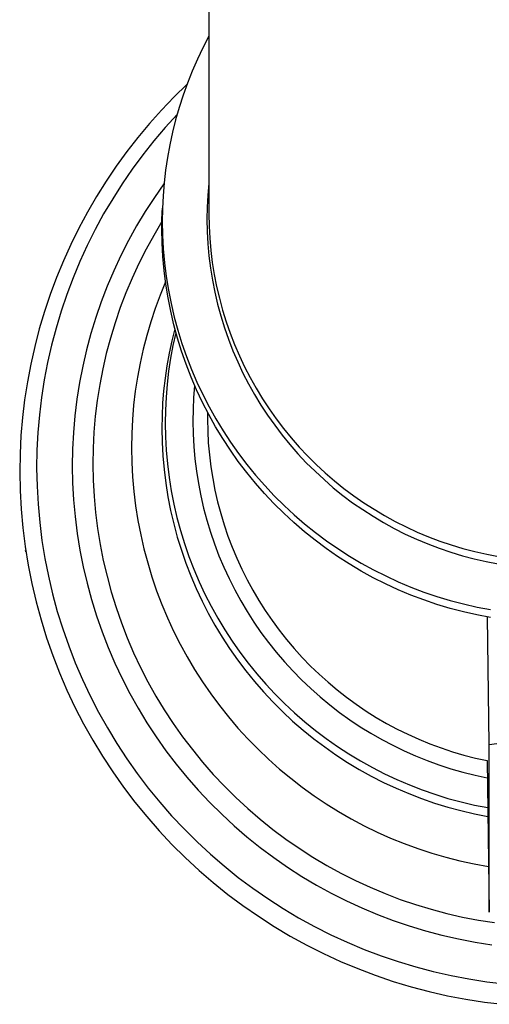
# Model space of a CAD drawing. Units: millimetres. Extents: x -339 to 233, y -456 to 500.
# Drawn here: x 99 to 118, y -456 to -416 of the extents above; entities that cross this region are included whole.
import ezdxf

# ---------------------------------------------------------------- set-up
doc = ezdxf.new("R2010")
doc.units = ezdxf.units.MM
doc.header["$MEASUREMENT"] = 0
doc.layers.add('Default', color=7, linetype='Continuous', true_color=0x000000)

msp = doc.modelspace()

# ---------------------------------------------------------------- linework, layer by layer
at = {"layer": 'Default', "color": 7, "true_color": 0xffffff}
for p, q in [((106.669, -221.674), (106.669, -423.952)), ((106.669, -416.852), (106.433, -417.309)), ((106.433, -417.309), (106.213, -417.773)), ((106.213, -417.773), (106.008, -418.244)), ((106.008, -418.244), (105.818, -418.722)), ((105.818, -418.722), (105.645, -419.205)), ((105.799, -418.774), (105.282, -419.279)), ((105.282, -419.279), (104.783, -419.801)), ((105.645, -419.205), (105.487, -419.694)), ((104.783, -419.801), (104.302, -420.339)), ((105.487, -419.694), (105.346, -420.188)), ((105.405, -419.973), (104.929, -420.497)), ((105.346, -420.188), (105.22, -420.687)), ((104.302, -420.339), (103.839, -420.894)), ((104.929, -420.497), (104.471, -421.037)), ((105.22, -420.687), (105.111, -421.189)), ((103.839, -420.894), (103.396, -421.464)), ((104.471, -421.037), (104.032, -421.592)), ((103.396, -421.464), (102.971, -422.049)), ((105.111, -421.189), (105.019, -421.694)), ((104.032, -421.592), (103.612, -422.162)), ((105.019, -421.694), (104.943, -422.202)), ((102.971, -422.049), (102.567, -422.648)), ((103.612, -422.162), (103.212, -422.746)), ((104.943, -422.202), (104.885, -422.713)), ((102.567, -422.648), (102.184, -423.26)), ((103.212, -422.746), (102.832, -423.344)), ((104.881, -422.748), (104.497, -423.297)), ((104.885, -422.713), (104.842, -423.225)), ((106.669, -422.72), (106.627, -423.202)), ((102.184, -423.26), (101.821, -423.885)), ((102.832, -423.344), (102.472, -423.954)), ((104.497, -423.297), (104.133, -423.859)), ((104.842, -423.225), (104.817, -423.738)), ((106.627, -423.202), (106.601, -423.685)), ((104.133, -423.859), (103.788, -424.433)), ((104.817, -423.738), (104.808, -424.252)), ((104.81, -423.887), (104.817, -423.727)), ((106.601, -423.685), (106.593, -424.168)), ((101.821, -423.885), (101.48, -424.522)), ((102.472, -423.954), (102.134, -424.576)), ((104.795, -424.557), (104.799, -424.222)), ((104.799, -424.222), (104.81, -423.887)), ((104.808, -424.252), (104.82, -424.804)), ((106.593, -424.168), (106.603, -424.658)), ((106.669, -423.952), (106.679, -424.439)), ((101.48, -424.522), (101.161, -425.17)), ((102.134, -424.576), (101.818, -425.209)), ((103.788, -424.433), (103.464, -425.019)), ((104.798, -424.262), (104.472, -424.809)), ((104.807, -425.109), (104.795, -424.557)), ((106.679, -424.439), (106.706, -424.925)), ((103.464, -425.019), (103.16, -425.616)), ((104.472, -424.809), (104.164, -425.368)), ((104.82, -424.804), (104.851, -425.354)), ((106.603, -424.658), (106.631, -425.147)), ((106.706, -424.925), (106.75, -425.41)), ((101.161, -425.17), (100.863, -425.828)), ((101.818, -425.209), (101.523, -425.853)), ((104.164, -425.368), (103.877, -425.937)), ((104.838, -425.661), (104.807, -425.109)), ((104.851, -425.354), (104.901, -425.904)), ((106.631, -425.147), (106.675, -425.634)), ((106.75, -425.41), (106.811, -425.893)), ((100.863, -425.828), (100.589, -426.496)), ((103.16, -425.616), (102.877, -426.223)), ((104.888, -426.21), (104.838, -425.661)), ((106.675, -425.634), (106.736, -426.12)), ((101.523, -425.853), (101.251, -426.506)), ((102.877, -426.223), (102.615, -426.84)), ((103.877, -425.937), (103.609, -426.516)), ((104.957, -426.758), (104.888, -426.21)), ((104.901, -425.904), (104.97, -426.451)), ((106.736, -426.12), (106.815, -426.603)), ((106.811, -425.893), (106.889, -426.374)), ((100.589, -426.496), (100.337, -427.173)), ((101.251, -426.506), (101.001, -427.169)), ((103.609, -426.516), (103.361, -427.104)), ((104.97, -426.451), (105.058, -426.996)), ((106.815, -426.603), (106.91, -427.083)), ((106.889, -426.374), (106.984, -426.852)), ((102.615, -426.84), (102.375, -427.465)), ((104.939, -426.674), (104.725, -427.199)), ((105.045, -427.303), (104.957, -426.758)), ((105.058, -426.996), (105.166, -427.537)), ((106.984, -426.852), (107.095, -427.326)), ((100.337, -427.173), (100.108, -427.858)), ((101.001, -427.169), (100.774, -427.839)), ((103.361, -427.104), (103.134, -427.7)), ((104.725, -427.199), (104.528, -427.732)), ((105.153, -427.845), (105.045, -427.303)), ((106.91, -427.083), (107.022, -427.56)), ((107.095, -427.326), (107.223, -427.796)), ((102.375, -427.465), (102.158, -428.099)), ((103.134, -427.7), (102.928, -428.303)), ((104.528, -427.732), (104.35, -428.271)), ((105.166, -427.537), (105.292, -428.074)), ((107.022, -427.56), (107.15, -428.032)), ((107.223, -427.796), (107.367, -428.261)), ((100.108, -427.858), (99.902, -428.551)), ((100.774, -427.839), (100.57, -428.517)), ((102.158, -428.099), (101.962, -428.739)), ((105.279, -428.382), (105.153, -427.845)), ((105.292, -428.074), (105.436, -428.606)), ((107.15, -428.032), (107.295, -428.5)), ((99.902, -428.551), (99.72, -429.25)), ((100.57, -428.517), (100.39, -429.202)), ((102.928, -428.303), (102.742, -428.913)), ((104.35, -428.271), (104.19, -428.815)), ((105.311, -428.54), (105.19, -429.03)), ((105.424, -428.915), (105.279, -428.382)), ((107.295, -428.5), (107.456, -428.962)), ((107.367, -428.261), (107.527, -428.721)), ((101.962, -428.739), (101.789, -429.386)), ((102.742, -428.913), (102.578, -429.53)), ((104.19, -428.815), (104.048, -429.365)), ((105.354, -428.7), (105.241, -429.209)), ((105.587, -429.442), (105.424, -428.915)), ((105.436, -428.606), (105.599, -429.133)), ((107.456, -428.962), (107.633, -429.419)), ((107.527, -428.721), (107.703, -429.175)), ((99.72, -429.25), (99.562, -429.955)), ((100.39, -429.202), (100.233, -429.892)), ((104.048, -429.365), (103.925, -429.919)), ((105.19, -429.03), (105.085, -429.523)), ((105.241, -429.209), (105.145, -429.721)), ((105.599, -429.133), (105.781, -429.654)), ((107.703, -429.175), (107.895, -429.622)), ((101.789, -429.386), (101.638, -430.039)), ((102.578, -429.53), (102.436, -430.151)), ((105.085, -429.523), (104.996, -430.019)), ((105.145, -429.721), (105.067, -430.237)), ((105.769, -429.964), (105.587, -429.442)), ((105.781, -429.654), (105.98, -430.168)), ((107.633, -429.419), (107.826, -429.869)), ((107.895, -429.622), (108.102, -430.063)), ((99.562, -429.955), (99.427, -430.665)), ((100.233, -429.892), (100.1, -430.588)), ((101.638, -430.039), (101.51, -430.697)), ((102.436, -430.151), (102.315, -430.777)), ((103.925, -429.919), (103.82, -430.476)), ((104.996, -430.019), (104.924, -430.518)), ((105.968, -430.478), (105.769, -429.964)), ((107.826, -429.869), (108.034, -430.312)), ((108.102, -430.063), (108.325, -430.496)), ((103.82, -430.476), (103.735, -431.037)), ((104.924, -430.518), (104.867, -431.019)), ((105.067, -430.237), (105.005, -430.754)), ((106.186, -430.986), (105.968, -430.478)), ((105.98, -430.168), (106.198, -430.675)), ((108.034, -430.312), (108.258, -430.747)), ((108.325, -430.496), (108.562, -430.921)), ((99.427, -430.665), (99.317, -431.379)), ((100.1, -430.588), (99.991, -431.287)), ((101.51, -430.697), (101.405, -431.358)), ((102.315, -430.777), (102.215, -431.407)), ((105.005, -430.754), (104.962, -431.273)), ((106.104, -430.824), (106.065, -431.296)), ((106.198, -430.675), (106.433, -431.174)), ((108.258, -430.747), (108.497, -431.174)), ((108.562, -430.921), (108.815, -431.338)), ((99.991, -431.287), (99.906, -431.99)), ((103.735, -431.037), (103.668, -431.601)), ((104.867, -431.019), (104.826, -431.522)), ((104.962, -431.273), (104.936, -431.794)), ((106.065, -431.296), (106.042, -431.77)), ((106.421, -431.485), (106.186, -430.986)), ((106.433, -431.174), (106.685, -431.665)), ((108.497, -431.174), (108.751, -431.593)), ((108.815, -431.338), (109.081, -431.745)), ((99.317, -431.379), (99.231, -432.096)), ((101.405, -431.358), (101.324, -432.023)), ((102.215, -431.407), (102.138, -432.04)), ((103.668, -431.601), (103.62, -432.166)), ((104.826, -431.522), (104.802, -432.025)), ((106.673, -431.976), (106.421, -431.485)), ((106.685, -431.665), (106.954, -432.146)), ((108.751, -431.593), (109.019, -432.003)), ((99.231, -432.096), (99.17, -432.816)), ((99.906, -431.99), (99.845, -432.695)), ((101.324, -432.023), (101.265, -432.69)), ((102.138, -432.04), (102.083, -432.676)), ((104.802, -432.025), (104.794, -432.529)), ((104.936, -431.794), (104.927, -432.315)), ((106.042, -431.77), (106.034, -432.243)), ((106.617, -431.889), (106.617, -432.153)), ((106.943, -432.458), (106.673, -431.976)), ((109.019, -432.003), (109.301, -432.403)), ((109.081, -431.745), (109.362, -432.143)), ((103.62, -432.166), (103.591, -432.733)), ((104.927, -432.315), (104.938, -432.859)), ((106.034, -432.243), (106.044, -432.743)), ((106.617, -432.153), (106.627, -432.63)), ((107.229, -432.931), (106.943, -432.458)), ((106.954, -432.146), (107.24, -432.618)), ((109.301, -432.403), (109.597, -432.793)), ((109.362, -432.143), (109.656, -432.531)), ((99.17, -432.816), (99.133, -433.537)), ((99.845, -432.695), (99.808, -433.402)), ((101.265, -432.69), (101.23, -433.359)), ((102.083, -432.676), (102.05, -433.313)), ((103.591, -432.733), (103.582, -433.301)), ((104.794, -432.529), (104.805, -433.079)), ((104.938, -432.859), (104.967, -433.402)), ((106.044, -432.743), (106.071, -433.243)), ((106.627, -432.63), (106.652, -433.107)), ((107.24, -432.618), (107.542, -433.08)), ((109.597, -432.793), (109.906, -433.172)), ((109.656, -432.531), (109.964, -432.908)), ((109.964, -432.908), (110.285, -433.275)), ((103.582, -433.301), (103.593, -433.884)), ((104.805, -433.079), (104.835, -433.627)), ((106.071, -433.243), (106.115, -433.741)), ((106.652, -433.107), (106.694, -433.582)), ((107.531, -433.393), (107.229, -432.931)), ((107.542, -433.08), (107.86, -433.531)), ((109.906, -433.172), (110.229, -433.541)), ((110.285, -433.275), (110.618, -433.629)), ((99.133, -433.537), (99.12, -434.259)), ((99.808, -433.402), (99.795, -434.11)), ((101.23, -433.359), (101.218, -434.029)), ((102.05, -433.313), (102.038, -433.95)), ((104.835, -433.627), (104.884, -434.174)), ((104.967, -433.402), (105.016, -433.944)), ((106.694, -433.582), (106.752, -434.056)), ((107.849, -433.844), (107.531, -433.393)), ((107.86, -433.531), (108.193, -433.97)), ((110.229, -433.541), (110.564, -433.897)), ((110.618, -433.629), (110.964, -433.973)), ((101.218, -434.029), (101.232, -434.705)), ((102.038, -433.95), (102.052, -434.598)), ((103.593, -433.884), (103.625, -434.466)), ((105.016, -433.944), (105.084, -434.484)), ((106.115, -433.741), (106.177, -434.238)), ((106.752, -434.056), (106.827, -434.527)), ((108.183, -434.283), (107.849, -433.844)), ((108.193, -433.97), (108.542, -434.397)), ((110.564, -433.897), (110.912, -434.242)), ((110.964, -433.973), (111.321, -434.303)), ((99.12, -434.259), (99.136, -435.009)), ((99.795, -434.11), (99.811, -434.836)), ((103.625, -434.466), (103.676, -435.047)), ((104.884, -434.174), (104.952, -434.72)), ((105.084, -434.484), (105.17, -435.021)), ((106.177, -434.238), (106.255, -434.732)), ((108.532, -434.711), (108.183, -434.283)), ((108.542, -434.397), (108.905, -434.812)), ((110.912, -434.242), (111.271, -434.575)), ((111.321, -434.303), (111.69, -434.622)), ((99.811, -434.836), (99.851, -435.561)), ((101.232, -434.705), (101.27, -435.381)), ((102.052, -434.598), (102.088, -435.245)), ((104.952, -434.72), (105.04, -435.262)), ((106.255, -434.732), (106.35, -435.223)), ((106.827, -434.527), (106.917, -434.995)), ((108.896, -435.127), (108.532, -434.711)), ((108.905, -434.812), (109.283, -435.215)), ((111.271, -434.575), (111.641, -434.895)), ((111.69, -434.622), (112.069, -434.927)), ((99.136, -435.009), (99.178, -435.757)), ((102.088, -435.245), (102.147, -435.89)), ((103.676, -435.047), (103.748, -435.625)), ((105.04, -435.262), (105.145, -435.801)), ((105.17, -435.021), (105.274, -435.555)), ((106.35, -435.223), (106.462, -435.71)), ((106.917, -434.995), (107.023, -435.461)), ((109.274, -435.529), (108.896, -435.127)), ((109.283, -435.215), (109.675, -435.603)), ((111.641, -434.895), (112.023, -435.202)), ((112.023, -435.202), (112.415, -435.495)), ((112.069, -434.927), (112.459, -435.218)), ((112.459, -435.218), (112.859, -435.496)), ((99.851, -435.561), (99.917, -436.284)), ((101.27, -435.381), (101.331, -436.054)), ((103.748, -435.625), (103.839, -436.201)), ((105.274, -435.555), (105.398, -436.085)), ((107.023, -435.461), (107.145, -435.922)), ((109.666, -435.918), (109.274, -435.529)), ((109.675, -435.603), (110.079, -435.978)), ((112.415, -435.495), (112.817, -435.774)), ((112.859, -435.496), (113.268, -435.76)), ((99.178, -435.757), (99.246, -436.503)), ((101.331, -436.054), (101.416, -436.725)), ((102.147, -435.89), (102.228, -436.533)), ((105.145, -435.801), (105.27, -436.336)), ((106.462, -435.71), (106.591, -436.194)), ((107.145, -435.922), (107.283, -436.379)), ((110.071, -436.293), (109.666, -435.918)), ((110.079, -435.978), (110.497, -436.338)), ((112.817, -435.774), (113.229, -436.039)), ((113.229, -436.039), (113.649, -436.29)), ((113.268, -435.76), (113.687, -436.009)), ((113.687, -436.009), (114.113, -436.244)), ((99.917, -436.284), (100.008, -437.004)), ((103.839, -436.201), (103.95, -436.774)), ((105.27, -436.336), (105.413, -436.867)), ((105.398, -436.085), (105.539, -436.611)), ((106.591, -436.194), (106.736, -436.672)), ((107.283, -436.379), (107.436, -436.831)), ((110.489, -436.654), (110.071, -436.293)), ((110.497, -436.338), (110.927, -436.684)), ((113.649, -436.29), (114.078, -436.526)), ((114.113, -436.244), (114.548, -436.463)), ((99.246, -436.503), (99.34, -437.247)), ((101.416, -436.725), (101.524, -437.393)), ((102.228, -436.533), (102.332, -437.173)), ((103.95, -436.774), (104.08, -437.342)), ((105.539, -436.611), (105.699, -437.131)), ((106.736, -436.672), (106.898, -437.146)), ((107.436, -436.831), (107.605, -437.277)), ((110.919, -437), (110.489, -436.654)), ((110.927, -436.684), (111.369, -437.015)), ((114.078, -436.526), (114.515, -436.747)), ((114.515, -436.747), (114.96, -436.952)), ((114.548, -436.463), (114.99, -436.668)), ((114.99, -436.668), (115.439, -436.856)), ((99.34, -437.247), (99.459, -437.987)), ((100.008, -437.004), (100.124, -437.721)), ((102.332, -437.173), (102.458, -437.808)), ((105.413, -436.867), (105.575, -437.392)), ((105.699, -437.131), (105.877, -437.645)), ((106.898, -437.146), (107.076, -437.613)), ((111.361, -437.33), (110.919, -437)), ((111.369, -437.015), (111.822, -437.329)), ((114.96, -436.952), (115.411, -437.142)), ((115.411, -437.142), (115.869, -437.315)), ((115.439, -436.856), (115.894, -437.029)), ((115.894, -437.029), (116.355, -437.186)), ((116.355, -437.186), (116.821, -437.327)), ((99.361, -437.456), (99.354, -437.41)), ((101.524, -437.393), (101.656, -438.057)), ((104.08, -437.342), (104.23, -437.906)), ((105.575, -437.392), (105.754, -437.911)), ((107.076, -437.613), (107.27, -438.075)), ((107.605, -437.277), (107.788, -437.717)), ((111.814, -437.645), (111.361, -437.33)), ((111.822, -437.329), (112.285, -437.628)), ((112.285, -437.628), (112.759, -437.911)), ((115.869, -437.315), (116.332, -437.473)), ((116.332, -437.473), (116.801, -437.615)), ((116.801, -437.615), (117.274, -437.74)), ((116.821, -437.327), (117.292, -437.451)), ((117.292, -437.451), (117.767, -437.559)), ((117.767, -437.559), (118.245, -437.65)), ((99.459, -437.987), (99.605, -438.722)), ((100.124, -437.721), (100.265, -438.433)), ((102.458, -437.808), (102.606, -438.439)), ((104.23, -437.906), (104.399, -438.464)), ((105.754, -437.911), (105.952, -438.424)), ((105.877, -437.645), (106.072, -438.153)), ((107.788, -437.717), (107.987, -438.151)), ((112.278, -437.945), (111.814, -437.645)), ((112.753, -438.227), (112.278, -437.945)), ((112.759, -437.911), (113.243, -438.176)), ((117.274, -437.74), (117.751, -437.848)), ((117.751, -437.848), (118.232, -437.94)), ((101.656, -438.057), (101.81, -438.716)), ((105.952, -438.424), (106.167, -438.929)), ((106.072, -438.153), (106.285, -438.653)), ((107.27, -438.075), (107.479, -438.529)), ((107.987, -438.151), (108.2, -438.578)), ((113.236, -438.493), (112.753, -438.227)), ((113.243, -438.176), (113.735, -438.425)), ((113.735, -438.425), (114.236, -438.656)), ((99.605, -438.722), (99.776, -439.452)), ((100.265, -438.433), (100.431, -439.14)), ((101.81, -438.716), (101.988, -439.368)), ((102.606, -438.439), (102.776, -439.065)), ((104.399, -438.464), (104.588, -439.016)), ((106.285, -438.653), (106.515, -439.146)), ((107.479, -438.529), (107.704, -438.976)), ((108.2, -438.578), (108.428, -438.997)), ((113.729, -438.742), (113.236, -438.493)), ((114.23, -438.974), (113.729, -438.742)), ((114.236, -438.656), (114.744, -438.87)), ((100.431, -439.14), (100.622, -439.84)), ((102.776, -439.065), (102.967, -439.684)), ((104.588, -439.016), (104.795, -439.561)), ((106.167, -438.929), (106.4, -439.427)), ((106.515, -439.146), (106.763, -439.631)), ((107.704, -438.976), (107.944, -439.415)), ((108.428, -438.997), (108.67, -439.409)), ((114.739, -439.188), (114.23, -438.974)), ((115.256, -439.384), (114.739, -439.188)), ((114.744, -438.87), (115.26, -439.066)), ((115.26, -439.066), (115.782, -439.244)), ((99.776, -439.452), (99.973, -440.175)), ((101.988, -439.368), (102.188, -440.015)), ((104.795, -439.561), (105.02, -440.098)), ((106.4, -439.427), (106.65, -439.916)), ((107.944, -439.415), (108.2, -439.845)), ((108.67, -439.409), (108.926, -439.811)), ((115.778, -439.561), (115.256, -439.384)), ((116.307, -439.721), (115.778, -439.561)), ((115.782, -439.244), (116.31, -439.403)), ((116.31, -439.403), (116.844, -439.544)), ((116.844, -439.544), (117.382, -439.666)), ((100.622, -439.84), (100.836, -440.534)), ((102.967, -439.684), (103.181, -440.295)), ((106.65, -439.916), (106.917, -440.397)), ((106.763, -439.631), (107.027, -440.107)), ((108.2, -439.845), (108.469, -440.266)), ((108.926, -439.811), (109.195, -440.205)), ((116.841, -439.862), (116.307, -439.721)), ((117.379, -439.984), (116.841, -439.862)), ((117.921, -440.088), (117.379, -439.984)), ((117.382, -439.666), (117.924, -439.769)), ((99.973, -440.175), (100.195, -440.891)), ((102.188, -440.015), (102.411, -440.653)), ((103.181, -440.295), (103.415, -440.9)), ((105.02, -440.098), (105.264, -440.628)), ((107.027, -440.107), (107.307, -440.573)), ((108.469, -440.266), (108.754, -440.678)), ((109.195, -440.205), (109.478, -440.589)), ((117.869, -445.161), (117.794, -440.058)), ((100.836, -440.534), (101.075, -441.219)), ((102.411, -440.653), (102.655, -441.284)), ((105.264, -440.628), (105.526, -441.149)), ((106.917, -440.397), (107.201, -440.867)), ((107.307, -440.573), (107.603, -441.03)), ((108.754, -440.678), (109.052, -441.08)), ((109.478, -440.589), (109.774, -440.964)), ((100.195, -440.891), (100.441, -441.599)), ((103.415, -440.9), (103.67, -441.495)), ((105.526, -441.149), (105.805, -441.661)), ((107.201, -440.867), (107.5, -441.328)), ((107.603, -441.03), (107.915, -441.475)), ((109.052, -441.08), (109.363, -441.471)), ((109.774, -440.964), (110.082, -441.328)), ((101.075, -441.219), (101.338, -441.896)), ((102.655, -441.284), (102.922, -441.906)), ((103.67, -441.495), (103.946, -442.081)), ((107.5, -441.328), (107.816, -441.778)), ((107.915, -441.475), (108.243, -441.91)), ((109.363, -441.471), (109.688, -441.851)), ((110.082, -441.328), (110.402, -441.682)), ((100.441, -441.599), (100.712, -442.297)), ((101.338, -441.896), (101.624, -442.564)), ((102.922, -441.906), (103.21, -442.518)), ((105.805, -441.661), (106.102, -442.163)), ((107.816, -441.778), (108.146, -442.216)), ((108.243, -441.91), (108.585, -442.333)), ((109.688, -441.851), (110.026, -442.22)), ((110.402, -441.682), (110.735, -442.024)), ((100.712, -442.297), (101.007, -442.986)), ((103.946, -442.081), (104.242, -442.658)), ((106.102, -442.163), (106.416, -442.654)), ((108.146, -442.216), (108.492, -442.643)), ((108.585, -442.333), (108.942, -442.744)), ((110.026, -442.22), (110.377, -442.577)), ((110.735, -442.024), (111.079, -442.355)), ((111.079, -442.355), (111.434, -442.673)), ((101.624, -442.564), (101.933, -443.22)), ((103.21, -442.518), (103.519, -443.12)), ((104.242, -442.658), (104.559, -443.223)), ((106.416, -442.654), (106.747, -443.134)), ((108.492, -442.643), (108.853, -443.058)), ((108.942, -442.744), (109.312, -443.142)), ((110.377, -442.577), (110.739, -442.922)), ((111.434, -442.673), (111.799, -442.98)), ((101.007, -442.986), (101.327, -443.664)), ((103.519, -443.12), (103.849, -443.71)), ((106.747, -443.134), (107.094, -443.603)), ((108.853, -443.058), (109.228, -443.459)), ((109.312, -443.142), (109.697, -443.527)), ((110.739, -442.922), (111.113, -443.254)), ((111.799, -442.98), (112.175, -443.274)), ((101.933, -443.22), (102.265, -443.866)), ((104.559, -443.223), (104.894, -443.778)), ((109.228, -443.459), (109.616, -443.848)), ((109.697, -443.527), (110.094, -443.899)), ((111.113, -443.254), (111.498, -443.573)), ((112.175, -443.274), (112.561, -443.555)), ((101.327, -443.664), (101.669, -444.331)), ((102.265, -443.866), (102.619, -444.5)), ((103.849, -443.71), (104.2, -444.289)), ((104.894, -443.778), (105.249, -444.32)), ((107.094, -443.603), (107.457, -444.059)), ((109.616, -443.848), (110.018, -444.223)), ((110.094, -443.899), (110.504, -444.256)), ((111.498, -443.573), (111.894, -443.879)), ((111.894, -443.879), (112.301, -444.171)), ((112.561, -443.555), (112.956, -443.822)), ((112.956, -443.822), (113.36, -444.076)), ((101.669, -444.331), (102.035, -444.985)), ((104.2, -444.289), (104.57, -444.855)), ((105.249, -444.32), (105.623, -444.849)), ((107.457, -444.059), (107.835, -444.503)), ((110.018, -444.223), (110.433, -444.583)), ((110.504, -444.256), (110.927, -444.599)), ((112.301, -444.171), (112.717, -444.449)), ((113.36, -444.076), (113.773, -444.316)), ((113.773, -444.316), (114.193, -444.542)), ((102.619, -444.5), (102.995, -445.121)), ((107.835, -444.503), (108.228, -444.934)), ((110.433, -444.583), (110.86, -444.929)), ((110.927, -444.599), (111.361, -444.927)), ((112.717, -444.449), (113.142, -444.712)), ((113.142, -444.712), (113.576, -444.961)), ((114.193, -444.542), (114.621, -444.753)), ((102.035, -444.985), (102.423, -445.626)), ((104.57, -444.855), (104.96, -445.408)), ((105.623, -444.849), (106.015, -445.365)), ((108.228, -444.934), (108.636, -445.35)), ((110.86, -444.929), (111.298, -445.26)), ((111.361, -444.927), (111.806, -445.24)), ((113.576, -444.961), (114.019, -445.194)), ((114.621, -444.753), (115.056, -444.949)), ((115.056, -444.949), (115.497, -445.131)), ((117.869, -445.161), (119.668, -444.917)), ((102.995, -445.121), (103.393, -445.728)), ((104.96, -445.408), (105.369, -445.947)), ((106.015, -445.365), (106.424, -445.868)), ((108.636, -445.35), (109.058, -445.753)), ((111.298, -445.26), (111.748, -445.575)), ((111.806, -445.24), (112.262, -445.537)), ((114.019, -445.194), (114.469, -445.412)), ((114.469, -445.412), (114.926, -445.615)), ((115.497, -445.131), (115.944, -445.297)), ((115.944, -445.297), (116.397, -445.448)), ((116.397, -445.448), (116.854, -445.584)), ((117.871, -451.868), (117.869, -445.161)), ((102.423, -445.626), (102.834, -446.253)), ((103.393, -445.728), (103.811, -446.322)), ((106.424, -445.868), (106.851, -446.355)), ((109.058, -445.753), (109.493, -446.141)), ((111.748, -445.575), (112.209, -445.875)), ((112.209, -445.875), (112.68, -446.158)), ((112.262, -445.537), (112.727, -445.819)), ((112.727, -445.819), (113.203, -446.084)), ((114.926, -445.615), (115.39, -445.801)), ((115.39, -445.801), (115.861, -445.972)), ((116.854, -445.584), (117.316, -445.703)), ((117.316, -445.703), (117.782, -445.807)), ((117.782, -445.807), (117.871, -451.868)), ((102.834, -446.253), (103.266, -446.866)), ((105.369, -445.947), (105.797, -446.471)), ((109.493, -446.141), (109.942, -446.513)), ((112.68, -446.158), (113.16, -446.425)), ((113.203, -446.084), (113.687, -446.332)), ((115.861, -445.972), (116.336, -446.127)), ((116.336, -446.127), (116.817, -446.264)), ((116.817, -446.264), (117.303, -446.386)), ((103.811, -446.322), (104.25, -446.9)), ((105.797, -446.471), (106.243, -446.98)), ((106.851, -446.355), (107.295, -446.827)), ((109.942, -446.513), (110.403, -446.871)), ((113.16, -446.425), (113.649, -446.675)), ((113.649, -446.675), (114.147, -446.907)), ((113.687, -446.332), (114.18, -446.563)), ((114.18, -446.563), (114.68, -446.777)), ((117.303, -446.386), (117.792, -446.49)), ((103.266, -446.866), (103.719, -447.463)), ((104.25, -446.9), (104.709, -447.462)), ((106.243, -446.98), (106.706, -447.473)), ((107.295, -446.827), (107.754, -447.284)), ((110.403, -446.871), (110.876, -447.212)), ((114.147, -446.907), (114.653, -447.123)), ((114.68, -446.777), (115.187, -446.973)), ((115.187, -446.973), (115.701, -447.152)), ((103.719, -447.463), (104.193, -448.044)), ((104.709, -447.462), (105.187, -448.009)), ((106.706, -447.473), (107.186, -447.95)), ((107.754, -447.284), (108.23, -447.724)), ((110.876, -447.212), (111.36, -447.536)), ((114.653, -447.123), (115.165, -447.32)), ((115.165, -447.32), (115.685, -447.5)), ((115.701, -447.152), (116.221, -447.313)), ((116.221, -447.313), (116.746, -447.455)), ((116.746, -447.455), (117.276, -447.58)), ((108.23, -447.724), (108.72, -448.148)), ((111.36, -447.536), (111.855, -447.844)), ((111.855, -447.844), (112.361, -448.135)), ((115.685, -447.5), (116.21, -447.661)), ((116.21, -447.661), (116.74, -447.804)), ((116.74, -447.804), (117.275, -447.929)), ((117.276, -447.58), (117.809, -447.685)), ((104.193, -448.044), (104.686, -448.607)), ((105.187, -448.009), (105.684, -448.538)), ((107.186, -447.95), (107.682, -448.409)), ((108.72, -448.148), (109.225, -448.554)), ((112.361, -448.135), (112.876, -448.408)), ((117.275, -447.929), (117.815, -448.035)), ((104.686, -448.607), (105.2, -449.154)), ((105.684, -448.538), (106.2, -449.049)), ((107.682, -448.409), (108.194, -448.851)), ((109.225, -448.554), (109.744, -448.942)), ((112.876, -448.408), (113.4, -448.663)), ((106.2, -449.049), (106.732, -449.543)), ((108.194, -448.851), (108.722, -449.275)), ((109.744, -448.942), (110.276, -449.311)), ((113.4, -448.663), (113.933, -448.901)), ((113.933, -448.901), (114.473, -449.119)), ((105.2, -449.154), (105.731, -449.682)), ((108.722, -449.275), (109.263, -449.68)), ((110.276, -449.311), (110.821, -449.662)), ((114.473, -449.119), (115.021, -449.32)), ((115.021, -449.32), (115.575, -449.501)), ((105.731, -449.682), (106.281, -450.191)), ((106.732, -449.543), (107.282, -450.017)), ((109.263, -449.68), (109.819, -450.066)), ((110.821, -449.662), (111.378, -449.994)), ((115.575, -449.501), (116.135, -449.663)), ((116.135, -449.663), (116.7, -449.806)), ((116.7, -449.806), (117.27, -449.929)), ((106.281, -450.191), (106.849, -450.681)), ((107.282, -450.017), (107.848, -450.472)), ((109.819, -450.066), (110.388, -450.433)), ((111.378, -449.994), (111.946, -450.306)), ((117.27, -449.929), (117.844, -450.033)), ((107.848, -450.472), (108.429, -450.907)), ((110.388, -450.433), (110.969, -450.779)), ((111.946, -450.306), (112.524, -450.598)), ((112.524, -450.598), (113.112, -450.87)), ((106.849, -450.681), (107.433, -451.15)), ((108.429, -450.907), (109.025, -451.321)), ((110.969, -450.779), (111.561, -451.105)), ((113.112, -450.87), (113.71, -451.121)), ((107.433, -451.15), (108.033, -451.599)), ((109.025, -451.321), (109.636, -451.714)), ((111.561, -451.105), (112.165, -451.41)), ((112.165, -451.41), (112.78, -451.694)), ((113.71, -451.121), (114.315, -451.351)), ((114.315, -451.351), (114.929, -451.56)), ((108.033, -451.599), (108.649, -452.027)), ((109.636, -451.714), (110.259, -452.086)), ((112.78, -451.694), (113.403, -451.956)), ((114.929, -451.56), (115.549, -451.747)), ((115.549, -451.747), (116.176, -451.913)), ((108.649, -452.027), (109.279, -452.433)), ((110.259, -452.086), (110.895, -452.436)), ((113.403, -451.956), (114.036, -452.196)), ((114.036, -452.196), (114.676, -452.414)), ((116.176, -451.913), (116.808, -452.056)), ((116.808, -452.056), (117.444, -452.178)), ((117.444, -452.178), (118.084, -452.277)), ((109.279, -452.433), (109.922, -452.817)), ((110.895, -452.436), (111.543, -452.763)), ((114.676, -452.414), (115.324, -452.61)), ((109.922, -452.817), (110.579, -453.178)), ((111.543, -452.763), (112.202, -453.067)), ((115.324, -452.61), (115.978, -452.782)), ((115.978, -452.782), (116.638, -452.932)), ((116.638, -452.932), (117.302, -453.059)), ((110.579, -453.178), (111.248, -453.516)), ((112.202, -453.067), (112.872, -453.349)), ((112.872, -453.349), (113.55, -453.606)), ((117.302, -453.059), (117.971, -453.162)), ((111.248, -453.516), (111.929, -453.83)), ((113.55, -453.606), (114.238, -453.84)), ((111.929, -453.83), (112.619, -454.12)), ((112.619, -454.12), (113.32, -454.386)), ((114.238, -453.84), (114.933, -454.05)), ((114.933, -454.05), (115.635, -454.236)), ((113.32, -454.386), (114.03, -454.628)), ((115.635, -454.236), (116.343, -454.396)), ((116.343, -454.396), (117.056, -454.532)), ((117.056, -454.532), (117.773, -454.643)), ((114.03, -454.628), (114.747, -454.845)), ((114.747, -454.845), (115.472, -455.036)), ((117.773, -454.643), (118.494, -454.729)), ((115.472, -455.036), (116.203, -455.202)), ((116.203, -455.202), (116.939, -455.342)), ((116.939, -455.342), (117.68, -455.457)), ((117.68, -455.457), (118.424, -455.546))]:
    msp.add_line(p, q, dxfattribs=at)

doc.saveas('drawing.dxf')
